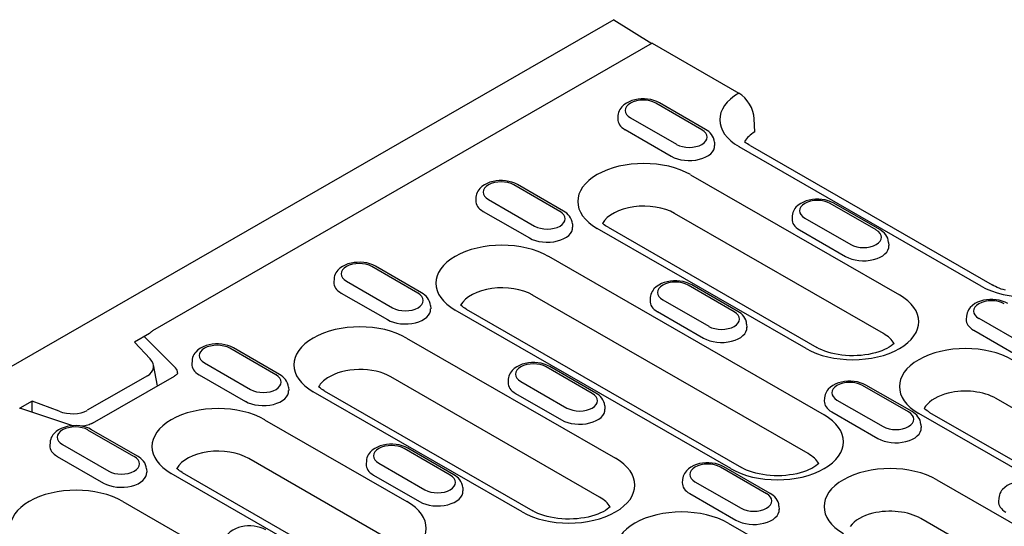
# Model space of a CAD drawing. Extents: x 98176 to 107549, y -793 to 5135.
# Drawn here: x 103570 to 103689, y -2 to 59 of the extents above; entities that cross this region are included whole.
import ezdxf

# ---------------------------------------------------------------- set-up
doc = ezdxf.new("R2010")
doc.units = 0
doc.header["$LTSCALE"] = 2.5
for name, color, linetype in [('DUENN-18', 10, 'CONTINUOUS'), ('SICHTBAR', 10, 'CONTINUOUS'), ('SICHTBARE_KANTEN_DIN_', 7, 'CONTINUOUS')]:
    doc.layers.add(name, color=color, linetype=linetype)

msp = doc.modelspace()

# ---------------------------------------------------------------- linework, layer by layer
at = {"layer": 'DUENN-18', "color": 133}
for p, q in [((103646.48, 56.27), (103585.78, 21.32)), ((103652.94, 45.81), (103647.34, 49.04)), ((103652.5, 45.77), (103646.9, 48.99)), ((103642.31, 47.49), (103642.28, 47.09)), ((103643.82, 47.22), (103649.42, 44)), ((103643.18, 45.78), (103648.78, 42.55)), ((103654.01, 44.27), (103654.04, 43.87)), ((103686.42, 26.78), (103657.02, 43.71)), ((103651.12, 40.31), (103676.48, 25.71)), ((103635.26, 35.84), (103629.66, 39.07)), ((103635.7, 35.89), (103630.1, 39.11)), ((103625.07, 37.57), (103625.05, 37.17)), ((103626.59, 37.3), (103632.19, 34.07)), ((103673.66, 33.59), (103668.06, 36.81)), ((103674.1, 33.63), (103668.5, 36.85)), ((103625.95, 35.85), (103631.55, 32.62)), ((103674.55, 21), (103649.19, 35.6)), ((103663.47, 35.31), (103663.44, 34.91)), ((103664.98, 35.04), (103670.58, 31.81)), ((103636.78, 34.34), (103636.8, 33.94)), ((103665.14, 19.18), (103639.79, 33.79)), ((103641.1, 33.92), (103666.46, 19.31)), ((103664.34, 33.59), (103669.94, 30.37)), ((103675.17, 32.08), (103675.2, 31.69)), ((103633.89, 30.39), (103667.33, 11.13)), ((103618.03, 25.92), (103612.43, 29.14)), ((103618.47, 25.96), (103612.87, 29.19)), ((103607.84, 27.64), (103607.81, 27.24)), ((103609.35, 27.37), (103614.95, 24.15)), ((103656.42, 23.66), (103650.82, 26.89)), ((103656.86, 23.7), (103651.26, 26.93)), ((103608.71, 25.92), (103614.31, 22.7)), ((103665.4, 6.42), (103631.95, 25.68)), ((103646.23, 25.38), (103646.2, 24.99)), ((103647.74, 25.11), (103653.34, 21.89)), ((103619.54, 24.42), (103619.57, 24.02)), ((103623.87, 23.99), (103657.31, 4.73)), ((103656, 4.6), (103622.55, 23.86)), ((103647.1, 23.67), (103652.7, 20.44)), ((103684.62, 23.13), (103684.6, 22.73)), ((103686.14, 22.86), (103691.74, 19.63)), ((103657.93, 22.16), (103657.96, 21.76)), ((103585.45, 21.02), (103583.63, 19.98)), ((103588.59, 16.83), (103584.78, 20.64)), ((103616.65, 20.46), (103642.01, 5.86)), ((103685.5, 21.41), (103691.1, 18.18)), ((103583.63, 19.98), (103585.52, 17.95)), ((103600.79, 15.99), (103595.19, 19.22)), ((103601.23, 16.04), (103595.63, 19.26)), ((103586.39, 14.65), (103585.91, 17.21)), ((103590.6, 17.71), (103590.57, 17.32)), ((103592.11, 17.45), (103597.71, 14.22)), ((103639.18, 13.73), (103633.58, 16.96)), ((103639.62, 13.78), (103634.02, 17)), ((103585.18, 15.89), (103577.85, 11.68)), ((103578.5, 10.11), (103588.46, 15.84)), ((103591.47, 16), (103597.07, 12.77)), ((103640.07, 1.15), (103614.72, 15.75)), ((103602.3, 14.49), (103602.33, 14.09)), ((103628.99, 15.46), (103628.97, 15.06)), ((103630.51, 15.19), (103636.11, 11.96)), ((103677.58, 11.48), (103671.98, 14.7)), ((103678.02, 11.52), (103672.42, 14.75)), ((103630.67, -0.67), (103605.31, 13.93)), ((103606.63, 14.06), (103631.99, -0.54)), ((103629.87, 13.74), (103635.47, 10.52)), ((103667.39, 13.2), (103667.36, 12.8)), ((103571.19, 12.81), (103569.69, 11.95)), ((103574.45, 11.57), (103571.19, 12.81)), ((103571.19, 11.46), (103571.19, 12.81)), ((103640.7, 12.23), (103640.72, 11.83)), ((103668.9, 12.93), (103674.5, 9.71)), ((103721.68, -6.14), (103688.23, 13.12)), ((103569.76, 11.93), (103576.19, 9.81)), ((103668.26, 11.48), (103673.86, 8.26)), ((103712.28, -7.96), (103678.83, 11.3)), ((103680.15, 11.43), (103713.6, -7.83)), ((103599.41, 10.54), (103616.68, 0.59)), ((103679.09, 9.97), (103679.12, 9.58)), ((103583.55, 6.07), (103577.95, 9.29)), ((103583.99, 6.11), (103578.39, 9.33)), ((103573.36, 7.79), (103573.34, 7.39)), ((103574.88, 7.52), (103580.48, 4.29)), ((103574.24, 6.07), (103579.84, 2.85)), ((103621.95, 3.81), (103616.35, 7.03)), ((103622.39, 3.85), (103616.79, 7.08)), ((103614.75, -4.12), (103597.48, 5.83)), ((103611.76, 5.53), (103611.73, 5.13)), ((103613.27, 5.26), (103618.87, 2.04)), ((103660.78, 1.59), (103655.18, 4.82)), ((103585.07, 4.56), (103585.09, 4.17)), ((103605.35, -5.94), (103588.08, 4.01)), ((103589.39, 4.14), (103606.66, -5.81)), ((103612.63, 3.81), (103618.23, 0.59)), ((103660.34, 1.55), (103654.74, 4.78)), ((103650.15, 3.27), (103650.12, 2.88)), ((103651.66, 3), (103657.26, -0.22)), ((103681.02, 3.24), (103706.38, -11.36)), ((103623.46, 2.31), (103623.49, 1.91)), ((103651.02, 1.56), (103656.62, -1.67)), ((103582.18, 0.61), (103607.53, -13.99)), ((103661.85, 0.05), (103661.88, -0.35)), ((103688.54, 1.02), (103688.52, 0.62)), ((103655.7, -2.02), (103689.14, -21.28)), ((103704.44, -16.07), (103679.09, -1.47))]:
    msp.add_line(p, q, dxfattribs=at)
at = {"layer": 'DUENN-18', "color": 133, "flags": 128}
for points in [[(103647.34, 49.04), (103647.01, 49.2), (103646.66, 49.33), (103646.29, 49.43), (103645.91, 49.49), (103645.52, 49.52), (103645.14, 49.52), (103644.75, 49.48), (103644.37, 49.41), (103644.01, 49.31), (103643.66, 49.18), (103643.33, 49.01), (103643.03, 48.8), (103642.76, 48.54), (103642.65, 48.4), (103642.54, 48.24), (103642.45, 48.07), (103642.38, 47.88), (103642.33, 47.69), (103642.31, 47.49)], [(103654.01, 44.27), (103653.98, 44.52), (103653.9, 44.77), (103653.79, 44.99), (103653.66, 45.2), (103653.5, 45.38), (103653.33, 45.54), (103653.14, 45.69), (103652.94, 45.81)], [(103630.1, 39.11), (103629.77, 39.28), (103629.42, 39.41), (103629.05, 39.5), (103628.67, 39.56), (103628.29, 39.59), (103627.9, 39.59), (103627.51, 39.56), (103627.14, 39.49), (103626.77, 39.39), (103626.42, 39.25), (103626.1, 39.08), (103625.8, 38.87), (103625.53, 38.62), (103625.41, 38.47), (103625.31, 38.31), (103625.22, 38.14), (103625.15, 37.96), (103625.1, 37.76), (103625.07, 37.57)], [(103668.5, 36.85), (103668.17, 37.02), (103667.81, 37.15), (103667.45, 37.24), (103667.07, 37.31), (103666.68, 37.34), (103666.29, 37.33), (103665.91, 37.3), (103665.53, 37.23), (103665.16, 37.13), (103664.82, 36.99), (103664.49, 36.82), (103664.19, 36.61), (103663.92, 36.36), (103663.8, 36.21), (103663.7, 36.05), (103663.61, 35.88), (103663.54, 35.7), (103663.49, 35.51), (103663.47, 35.31)], [(103636.78, 34.34), (103636.74, 34.6), (103636.66, 34.84), (103636.56, 35.07), (103636.42, 35.27), (103636.26, 35.45), (103636.09, 35.62), (103635.9, 35.76), (103635.7, 35.89)], [(103675.17, 32.08), (103675.13, 32.34), (103675.06, 32.58), (103674.95, 32.81), (103674.81, 33.01), (103674.66, 33.2), (103674.48, 33.36), (103674.3, 33.5), (103674.1, 33.63)], [(103612.87, 29.19), (103612.54, 29.35), (103612.18, 29.48), (103611.82, 29.58), (103611.44, 29.64), (103611.05, 29.67), (103610.66, 29.66), (103610.28, 29.63), (103609.9, 29.56), (103609.53, 29.46), (103609.19, 29.33), (103608.86, 29.16), (103608.56, 28.95), (103608.29, 28.69), (103608.17, 28.54), (103608.07, 28.39), (103607.98, 28.21), (103607.91, 28.03), (103607.86, 27.84), (103607.84, 27.64)], [(103651.26, 26.93), (103650.93, 27.09), (103650.58, 27.22), (103650.21, 27.32), (103649.83, 27.38), (103649.44, 27.41), (103649.06, 27.41), (103648.67, 27.37), (103648.29, 27.3), (103647.93, 27.2), (103647.58, 27.07), (103647.25, 26.9), (103646.95, 26.69), (103646.68, 26.43), (103646.57, 26.29), (103646.46, 26.13), (103646.37, 25.96), (103646.3, 25.77), (103646.25, 25.58), (103646.23, 25.38)], [(103619.54, 24.42), (103619.5, 24.67), (103619.43, 24.91), (103619.32, 25.14), (103619.18, 25.34), (103619.03, 25.53), (103618.85, 25.69), (103618.67, 25.83), (103618.47, 25.96)], [(103689.65, 24.67), (103689.32, 24.84), (103688.97, 24.96), (103688.6, 25.06), (103688.22, 25.12), (103687.84, 25.15), (103687.45, 25.15), (103687.06, 25.11), (103686.69, 25.05), (103686.32, 24.95), (103685.97, 24.81), (103685.65, 24.64), (103685.34, 24.43), (103685.08, 24.18), (103684.96, 24.03), (103684.86, 23.87), (103684.77, 23.7), (103684.7, 23.52), (103684.65, 23.32), (103684.62, 23.13)], [(103657.93, 22.16), (103657.9, 22.41), (103657.82, 22.66), (103657.71, 22.88), (103657.58, 23.09), (103657.42, 23.27), (103657.25, 23.43), (103657.06, 23.58), (103656.86, 23.7)], [(103595.63, 19.26), (103595.3, 19.43), (103594.95, 19.55), (103594.58, 19.65), (103594.2, 19.71), (103593.81, 19.74), (103593.43, 19.74), (103593.04, 19.7), (103592.66, 19.64), (103592.3, 19.54), (103591.95, 19.4), (103591.62, 19.23), (103591.32, 19.02), (103591.06, 18.76), (103590.94, 18.62), (103590.83, 18.46), (103590.74, 18.29), (103590.67, 18.11), (103590.63, 17.91), (103590.6, 17.71)], [(103634.02, 17), (103633.69, 17.17), (103633.34, 17.3), (103632.97, 17.39), (103632.59, 17.45), (103632.21, 17.48), (103631.82, 17.48), (103631.43, 17.45), (103631.06, 17.38), (103630.69, 17.28), (103630.34, 17.14), (103630.02, 16.97), (103629.72, 16.76), (103629.45, 16.51), (103629.33, 16.36), (103629.23, 16.2), (103629.14, 16.03), (103629.07, 15.85), (103629.02, 15.66), (103628.99, 15.46)], [(103588.85, 16.22), (103588.84, 16.19), (103588.82, 16.16), (103588.79, 16.11), (103588.74, 16.05), (103588.67, 15.98), (103588.57, 15.91), (103588.46, 15.84)], [(103602.3, 14.49), (103602.27, 14.75), (103602.19, 14.99), (103602.08, 15.21), (103601.95, 15.42), (103601.79, 15.6), (103601.62, 15.76), (103601.43, 15.91), (103601.23, 16.04)], [(103672.42, 14.75), (103672.09, 14.91), (103671.73, 15.04), (103671.37, 15.13), (103670.99, 15.2), (103670.6, 15.23), (103670.21, 15.22), (103669.83, 15.19), (103669.45, 15.12), (103669.08, 15.02), (103668.74, 14.89), (103668.41, 14.71), (103668.11, 14.5), (103667.84, 14.25), (103667.72, 14.1), (103667.62, 13.94), (103667.53, 13.77), (103667.46, 13.59), (103667.41, 13.4), (103667.39, 13.2)], [(103640.7, 12.23), (103640.66, 12.49), (103640.59, 12.73), (103640.48, 12.96), (103640.34, 13.16), (103640.19, 13.34), (103640.01, 13.51), (103639.82, 13.65), (103639.62, 13.78)], [(103569.66, 11.95), (103569.68, 11.95), (103569.7, 11.95), (103569.71, 11.94), (103569.73, 11.94), (103569.74, 11.94), (103569.76, 11.93)], [(103679.09, 9.97), (103679.05, 10.23), (103678.98, 10.47), (103678.87, 10.7), (103678.73, 10.9), (103678.58, 11.09), (103678.4, 11.25), (103678.22, 11.39), (103678.02, 11.52)], [(103578.39, 9.33), (103578.06, 9.5), (103577.71, 9.63), (103577.34, 9.72), (103576.96, 9.79), (103576.58, 9.82), (103576.19, 9.81), (103575.8, 9.78), (103575.43, 9.71), (103575.06, 9.61), (103574.71, 9.47), (103574.39, 9.3), (103574.09, 9.09), (103573.82, 8.84), (103573.7, 8.69), (103573.6, 8.53), (103573.51, 8.36), (103573.44, 8.18), (103573.39, 7.99), (103573.36, 7.79)], [(103578.5, 10.11), (103578.38, 10.04), (103578.24, 9.98), (103578.09, 9.92), (103577.93, 9.87), (103577.75, 9.83), (103577.57, 9.8), (103577.38, 9.77), (103577.18, 9.75)], [(103616.79, 7.08), (103616.46, 7.24), (103616.1, 7.37), (103615.74, 7.47), (103615.36, 7.53), (103614.97, 7.56), (103614.58, 7.56), (103614.2, 7.52), (103613.82, 7.45), (103613.45, 7.35), (103613.11, 7.22), (103612.78, 7.05), (103612.48, 6.84), (103612.21, 6.58), (103612.09, 6.44), (103611.99, 6.28), (103611.9, 6.11), (103611.83, 5.92), (103611.78, 5.73), (103611.76, 5.53)], [(103585.07, 4.56), (103585.03, 4.82), (103584.96, 5.06), (103584.85, 5.29), (103584.71, 5.49), (103584.56, 5.68), (103584.38, 5.84), (103584.19, 5.98), (103583.99, 6.11)], [(103655.18, 4.82), (103654.85, 4.98), (103654.5, 5.11), (103654.13, 5.21), (103653.75, 5.27), (103653.36, 5.3), (103652.98, 5.3), (103652.59, 5.26), (103652.21, 5.2), (103651.85, 5.09), (103651.5, 4.96), (103651.17, 4.79), (103650.87, 4.58), (103650.61, 4.32), (103650.49, 4.18), (103650.38, 4.02), (103650.29, 3.85), (103650.22, 3.67), (103650.17, 3.47), (103650.15, 3.27)], [(103623.46, 2.31), (103623.42, 2.56), (103623.35, 2.81), (103623.24, 3.03), (103623.11, 3.24), (103622.95, 3.42), (103622.77, 3.58), (103622.59, 3.73), (103622.39, 3.85)], [(103693.57, 2.56), (103693.24, 2.73), (103692.89, 2.86), (103692.52, 2.95), (103692.14, 3.01), (103691.76, 3.04), (103691.37, 3.04), (103690.98, 3.01), (103690.61, 2.94), (103690.24, 2.84), (103689.89, 2.7), (103689.57, 2.53), (103689.27, 2.32), (103689, 2.07), (103688.88, 1.92), (103688.78, 1.76), (103688.69, 1.59), (103688.62, 1.41), (103688.57, 1.21), (103688.54, 1.02)], [(103661.85, 0.05), (103661.82, 0.3), (103661.74, 0.55), (103661.63, 0.77), (103661.5, 0.98), (103661.34, 1.16), (103661.17, 1.32), (103660.98, 1.47), (103660.78, 1.59)], [(103599.55, -2.85), (103599.22, -2.68), (103598.87, -2.55), (103598.5, -2.46), (103598.12, -2.4), (103597.73, -2.37), (103597.35, -2.37), (103596.96, -2.41), (103596.58, -2.47), (103596.22, -2.57), (103595.87, -2.71), (103595.54, -2.88), (103595.24, -3.09), (103594.98, -3.34), (103594.86, -3.49), (103594.75, -3.65), (103594.66, -3.82), (103594.59, -4), (103594.55, -4.2), (103594.52, -4.39)]]:
    msp.add_lwpolyline(points, dxfattribs=at)
at = {"layer": 'DUENN-18', "color": 133}
for points in [[(103641.1, 33.92), (103640.94, 34.01), (103640.79, 34.11), (103640.65, 34.21), (103640.54, 34.31), (103640.43, 34.4)], [(103623.87, 23.99), (103623.7, 24.09), (103623.55, 24.19), (103623.42, 24.29), (103623.3, 24.38), (103623.2, 24.47)], [(103585.45, 21.02), (103585.47, 21.06), (103585.51, 21.1), (103585.55, 21.14), (103585.59, 21.18), (103585.63, 21.21), (103585.67, 21.24), (103585.71, 21.27), (103585.74, 21.3), (103585.78, 21.32)], [(103675.83, 19.8), (103675.69, 19.67), (103675.49, 19.52), (103675.25, 19.36), (103674.97, 19.21), (103674.67, 19.06), (103674.33, 18.92), (103673.96, 18.79), (103673.57, 18.67), (103673.16, 18.57), (103672.73, 18.48), (103672.28, 18.41), (103671.82, 18.36), (103671.36, 18.33), (103670.89, 18.31), (103670.42, 18.32), (103669.95, 18.35), (103669.49, 18.39), (103669.04, 18.46), (103668.6, 18.54), (103668.18, 18.64), (103667.78, 18.75), (103667.41, 18.88), (103667.06, 19.01), (103666.75, 19.16), (103666.46, 19.31)], [(103606.63, 14.06), (103606.47, 14.16), (103606.32, 14.26), (103606.18, 14.36), (103606.06, 14.46), (103605.96, 14.54)], [(103680.15, 11.43), (103679.99, 11.53), (103679.84, 11.63), (103679.7, 11.73), (103679.58, 11.82), (103679.48, 11.91)], [(103666.68, 5.21), (103666.54, 5.08), (103666.34, 4.93), (103666.1, 4.78), (103665.83, 4.63), (103665.52, 4.48), (103665.18, 4.34), (103664.82, 4.21), (103664.43, 4.09), (103664.01, 3.98), (103663.58, 3.9), (103663.13, 3.83), (103662.68, 3.78), (103662.21, 3.74), (103661.74, 3.73), (103661.27, 3.74), (103660.8, 3.76), (103660.34, 3.81), (103659.89, 3.87), (103659.46, 3.95), (103659.04, 4.05), (103658.64, 4.17), (103658.26, 4.29), (103657.92, 4.43), (103657.6, 4.58), (103657.31, 4.73)], [(103589.39, 4.14), (103589.23, 4.24), (103589.08, 4.34), (103588.94, 4.44), (103588.83, 4.53), (103588.73, 4.62)], [(103641.36, -0.06), (103641.21, -0.18), (103641.01, -0.33), (103640.78, -0.49), (103640.5, -0.64), (103640.19, -0.79), (103639.86, -0.93), (103639.49, -1.06), (103639.1, -1.18), (103638.69, -1.28), (103638.26, -1.37), (103637.81, -1.44), (103637.35, -1.49), (103636.89, -1.52), (103636.42, -1.54), (103635.95, -1.53), (103635.48, -1.51), (103635.02, -1.46), (103634.57, -1.4), (103634.13, -1.31), (103633.71, -1.22), (103633.31, -1.1), (103632.94, -0.98), (103632.59, -0.84), (103632.27, -0.69), (103631.99, -0.54)]]:
    msp.add_lwpolyline(points, dxfattribs=at)
for centre, major_axis, ratio, start_param, end_param in [((103662.69, 46.98), (-8.02, 0), 0.575862, 5.503276, 7.068583), ((103645.36, 48.11), (-2.18, 0), 0.575862, 3.926991, 7.068583), ((103645.36, 47.03), (-3.08, 0), 0.575862, 6.246262, 7.068583), ((103650.96, 44.88), (2.18, 0), 0.575862, 3.926991, 7.068583), ((103650.96, 43.8), (3.08, 0), 0.575862, 3.926991, 6.320109), ((103645.45, 37.05), (-8.02, 0), 0.575862, 3.926991, 7.068583), ((103628.13, 38.18), (-2.18, 0), 0.575862, 3.926991, 7.068583), ((103628.13, 37.1), (-3.08, 0), 0.575862, 6.246262, 7.068583), ((103666.52, 35.93), (-2.18, 0), 0.575862, 3.926991, 7.068583), ((103645.45, 33.45), (-5.28, 0), 0.575862, 3.926991, 5.967573), ((103633.73, 34.96), (2.18, 0), 0.575862, 3.926991, 7.068583), ((103666.52, 34.85), (-3.08, 0), 0.575862, 6.246262, 7.068583), ((103633.73, 33.88), (3.08, 0), 0.575862, 3.926991, 6.320109), ((103672.12, 32.7), (2.18, 0), 0.575862, 3.926991, 7.068583), ((103628.22, 27.12), (-8.02, 0), 0.575862, 3.926991, 7.068583), ((103672.12, 31.62), (3.08, 0), 0.575862, 3.926991, 6.320109), ((103610.89, 28.26), (-2.18, 0), 0.575862, 3.926991, 7.068583), ((103610.89, 27.18), (-3.08, 0), 0.575862, 6.246262, 7.068583), ((103628.22, 23.53), (-5.28, 0), 0.575862, 3.926991, 5.967573), ((103649.28, 26), (-2.18, 0), 0.575862, 3.926991, 7.068583), ((103692.09, 30.04), (-8.02, 0), 0.575862, 0.785398, 2.350705), ((103616.49, 25.03), (2.18, 0), 0.575862, 3.926991, 7.068583), ((103670.81, 22.45), (8.02, 0), 0.575862, 3.926991, 7.068583), ((103616.49, 23.95), (3.08, 0), 0.575862, 3.926991, 6.320109), ((103649.28, 24.92), (-3.08, 0), 0.575862, 6.246262, 7.068583), ((103687.67, 23.74), (-2.18, 0), 0.575862, 3.926991, 7.068583), ((103654.88, 22.77), (2.18, 0), 0.575862, 3.926991, 7.068583), ((103687.67, 22.66), (-3.08, 0), 0.575862, 6.246262, 7.068583), ((103610.98, 17.2), (-8.02, 0), 0.575862, 3.926991, 7.068583), ((103654.88, 21.7), (3.08, 0), 0.575862, 3.926991, 6.320109), ((103670.81, 18.85), (5.28, 0), 0.575862, 0.315612, 0.785398), ((103593.65, 18.33), (-2.18, 0), 0.575862, 3.926991, 7.068583), ((103684.5, 14.56), (-8.02, 0), 0.575862, 3.926991, 7.068583), ((103583.22, 17.22), (-2.7, 0.35), 0.621898, 2.456472, 3.781594), ((103586.9, 16.27), (1.95, 0), 0.575862, 6.246262, 6.806784), ((103593.65, 17.25), (-3.08, 0), 0.575862, 6.246262, 7.068583), ((103632.05, 16.07), (-2.18, 0), 0.575862, 3.926991, 7.068583), ((103599.25, 15.11), (2.18, 0), 0.575862, 3.926991, 7.068583), ((103610.98, 13.6), (-5.28, 0), 0.575862, 5.552279, 5.967573), ((103610.98, 13.6), (-5.28, 0), 0.575862, 3.926991, 5.552279), ((103632.05, 14.99), (-3.08, 0), 0.575862, 6.246262, 7.068583), ((103670.44, 13.82), (-2.18, 0), 0.575862, 3.926991, 7.068583), ((103599.25, 14.03), (3.08, 0), 0.575862, 3.926991, 6.320109), ((103637.65, 12.85), (2.18, 0), 0.575862, 3.926991, 7.068583), ((103684.5, 10.97), (-5.28, 0), 0.575862, 5.119844, 5.87573), ((103684.5, 10.97), (-5.28, 0), 0.575862, 3.926991, 5.119844), ((103593.75, 7.27), (-8.02, 0), 0.575862, 3.926991, 7.068583), ((103670.44, 12.74), (-3.08, 0), 0.575862, 6.246262, 7.068583), ((103684.5, 10.97), (-5.28, 0), 0.575862, 5.87573, 5.967573), ((103575.76, 12.92), (-2.81, 0.32), 0.576628, 1.152072, 2.477194), ((103637.65, 11.77), (3.08, 0), 0.575862, 3.926991, 6.320109), ((103661.66, 7.86), (8.02, 0), 0.575862, 3.926991, 7.068583), ((103676.04, 10.59), (2.18, 0), 0.575862, 3.926991, 7.068583), ((103576.42, 8.41), (-2.18, 0), 0.575862, 3.926991, 7.068583), ((103676.04, 9.51), (3.08, 0), 0.575862, 3.926991, 6.320109), ((103576.42, 7.33), (-3.08, 0), 0.575862, 6.246262, 7.068583), ((103614.81, 6.15), (-2.18, 0), 0.575862, 3.926991, 7.068583), ((103582.02, 5.18), (2.18, 0), 0.575862, 3.926991, 7.068583), ((103593.75, 3.68), (-5.28, 0), 0.575862, 3.926991, 5.967573), ((103661.66, 4.27), (5.28, 0), 0.575862, 0.315612, 0.785398), ((103614.81, 5.07), (-3.08, 0), 0.575862, 6.246262, 7.068583), ((103636.34, 2.6), (8.02, 0), 0.575862, 3.926991, 7.068583), ((103653.2, 3.89), (-2.18, 0), 0.575862, 3.926991, 7.068583), ((103675.35, -0.02), (-8.02, 0), 0.575862, 3.926991, 7.068583), ((103582.02, 4.1), (3.08, 0), 0.575862, 3.926991, 6.320109), ((103620.41, 2.92), (2.18, 0), 0.575862, 3.926991, 7.068583), ((103576.51, -2.65), (-8.02, 0), 0.575862, 3.926991, 7.068583), ((103653.2, 2.81), (-3.08, 0), 0.575862, 6.246262, 7.068583), ((103620.41, 1.84), (3.08, 0), 0.575862, 3.926991, 6.320109), ((103658.8, 0.67), (2.18, 0), 0.575862, 3.926991, 7.068583), ((103611.01, -2.67), (8.02, 0), 0.575862, 3.926991, 7.068583), ((103636.34, -1), (5.28, 0), 0.575862, 0.315612, 0.785398), ((103691.59, 0.55), (-3.08, 0), 0.575862, 6.246262, 7.068583), ((103650.03, -5.29), (-8.02, 0), 0.575862, 3.926991, 7.068583), ((103658.8, -0.41), (3.08, 0), 0.575862, 3.926991, 6.320109), ((103675.35, -3.62), (-5.28, 0), 0.575862, 5.119844, 5.87573), ((103675.35, -3.62), (-5.28, 0), 0.575862, 3.926991, 5.119844)]:
    msp.add_ellipse(centre, major_axis=major_axis, ratio=ratio, start_param=start_param, end_param=end_param, dxfattribs=at)
at = {"layer": 'SICHTBAR', "color": 133}
msp.add_line((103641.81, 59.14), (103331.31, -119.67), dxfattribs=at)
at = {"layer": 'SICHTBARE_KANTEN_DIN_', "color": 133}
for p, q in [((103641.81, 59.14), (103646.4, 56.23)), ((103646.48, 56.27), (103656.99, 50.22)), ((103658.93, 45.51), (103658.86, 47.1)), ((103658.34, 43.84), (103687.74, 26.91))]:
    msp.add_line(p, q, dxfattribs=at)
msp.add_lwpolyline([(103658.34, 43.84), (103658.18, 43.94), (103658.03, 44.04), (103657.89, 44.14), (103657.77, 44.23), (103657.67, 44.32)], dxfattribs=at)
at = {"layer": 'SICHTBARE_KANTEN_DIN_', "color": 133, "flags": 128}
msp.add_lwpolyline([(103689.35, 26.26), (103689.08, 26.34), (103688.83, 26.42), (103688.58, 26.51), (103688.35, 26.61), (103688.13, 26.71), (103687.93, 26.81), (103687.74, 26.91)], dxfattribs=at)
at = {"layer": 'SICHTBARE_KANTEN_DIN_', "color": 133}
for centre, major_axis, ratio, start_param, end_param in [((103656.99, 48.06), (1.32, -2.29), 0.578093, 0.839707, 2.358135), ((103662.69, 43.38), (-5.28, 0), 0.575862, 5.506121, 5.967573)]:
    msp.add_ellipse(centre, major_axis=major_axis, ratio=ratio, start_param=start_param, end_param=end_param, dxfattribs=at)

doc.saveas('drawing.dxf')
